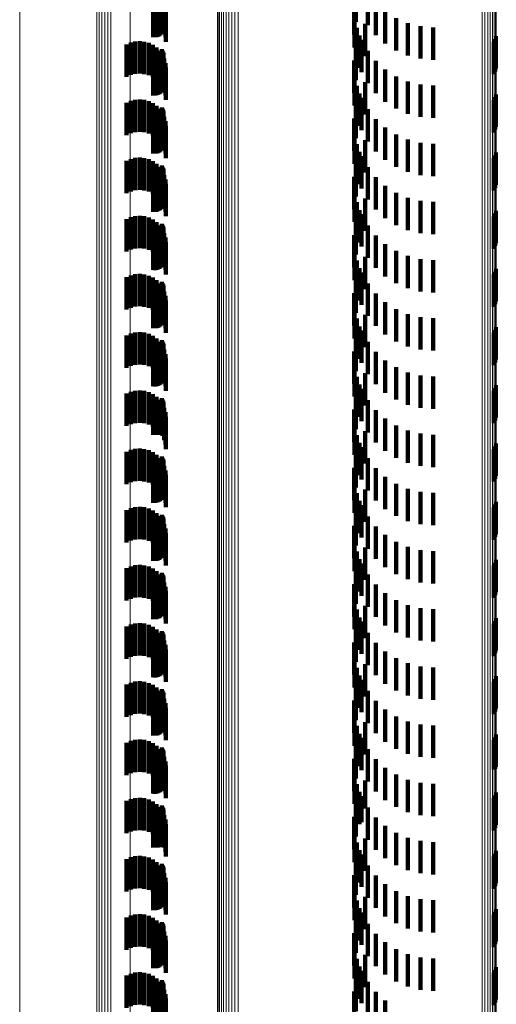
# Model space of a CAD drawing. Units: metres. Extents: x 0 to 11.2, y -0.6 to 0.6.
# Drawn here: x 0 to 0, y 0.1 to 0.2 of the extents above; entities that cross this region are included whole.
import ezdxf

# ---------------------------------------------------------------- set-up
doc = ezdxf.new("R2010")
doc.units = ezdxf.units.M
doc.linetypes.add('AUSGEZOGEN', pattern=[0])
doc.linetypes.add('VERDECKT2_S2', pattern=[0.0018, 0.001, -0.0008])
doc.layers.add('Standard', color=7, linetype='AUSGEZOGEN', lineweight=13)

msp = doc.modelspace()

# ---------------------------------------------------------------- linework, layer by layer
at = {"layer": 'Standard', "color": 253, "linetype": 'VERDECKT2_S2', "lineweight": 140, "transparency": 33554687}
for p, q in [((0.028889, 0.157434), (0.028889, 0.156434)), ((0.028987, 0.157334), (0.028987, 0.156334)), ((0.029068, 0.157218), (0.029068, 0.156218)), ((0.029096, 0.157167), (0.029096, 0.156487)), ((0.03505, 0.157428), (0.03505, 0.156428)), ((0.035417, 0.15733), (0.035417, 0.15633)), ((0.028788, 0.156955), (0.028788, 0.156439)), ((0.028833, 0.156952), (0.028833, 0.156438)), ((0.028879, 0.156956), (0.028879, 0.156439)), ((0.028923, 0.156968), (0.028923, 0.156442)), ((0.028965, 0.156987), (0.028965, 0.156446)), ((0.029002, 0.157013), (0.029002, 0.156452)), ((0.029035, 0.157045), (0.029035, 0.15646)), ((0.029062, 0.157082), (0.029062, 0.156468)), ((0.029083, 0.157123), (0.029083, 0.156477)), ((0.029126, 0.15709), (0.029126, 0.15609)), ((0.029163, 0.156954), (0.029163, 0.155954)), ((0.034997, 0.157035), (0.034997, 0.156035)), ((0.035667, 0.157021), (0.035667, 0.156021)), ((0.029175, 0.156813), (0.029175, 0.155813)), ((0.035009, 0.156638), (0.035009, 0.155638)), ((0.035962, 0.156756), (0.035962, 0.155756)), ((0.028788, 0.156439), (0.028788, 0.155955)), ((0.028833, 0.156438), (0.028833, 0.155952)), ((0.028879, 0.156439), (0.028879, 0.155956)), ((0.028923, 0.156442), (0.028923, 0.155968)), ((0.028965, 0.156446), (0.028965, 0.155987)), ((0.029002, 0.156452), (0.029002, 0.156013)), ((0.029035, 0.15646), (0.029035, 0.156045)), ((0.029062, 0.156468), (0.029062, 0.156082)), ((0.029083, 0.156477), (0.029083, 0.156123)), ((0.029096, 0.156487), (0.029096, 0.156167)), ((0.035084, 0.156248), (0.035084, 0.155248)), ((0.035341, 0.156364), (0.035341, 0.155364)), ((0.036297, 0.156543), (0.036297, 0.155543)), ((0.036661, 0.156386), (0.036661, 0.155386)), ((0.037047, 0.15629), (0.037047, 0.15529)), ((0.037443, 0.156258), (0.037443, 0.155258)), ((0.035166, 0.156008), (0.035166, 0.155008)), ((0.039385, 0.155986), (0.039385, 0.154986)), ((0.027965, 0.155728), (0.027965, 0.154728)), ((0.028094, 0.155785), (0.028094, 0.15576)), ((0.028094, 0.15576), (0.028094, 0.154785)), ((0.028231, 0.155819), (0.028231, 0.155768)), ((0.028231, 0.155768), (0.028231, 0.154819)), ((0.028371, 0.155829), (0.028371, 0.155771)), ((0.028371, 0.155771), (0.028371, 0.154829)), ((0.028511, 0.155815), (0.028511, 0.155767)), ((0.028511, 0.155767), (0.028511, 0.154815)), ((0.028647, 0.155777), (0.028647, 0.155759)), ((0.028647, 0.155759), (0.028647, 0.154777)), ((0.028774, 0.155716), (0.028774, 0.154716)), ((0.035222, 0.155876), (0.035222, 0.154876)), ((0.039317, 0.15581), (0.039317, 0.15481)), ((0.039359, 0.155895), (0.039359, 0.154895)), ((0.028889, 0.155634), (0.028889, 0.154634)), ((0.028987, 0.155534), (0.028987, 0.154534)), ((0.02905, 0.155584), (0.02905, 0.154584)), ((0.029068, 0.155418), (0.029068, 0.154418)), ((0.029074, 0.155545), (0.029074, 0.154545)), ((0.029091, 0.155503), (0.029091, 0.154503)), ((0.029096, 0.155367), (0.029096, 0.154367)), ((0.0291, 0.155458), (0.0291, 0.154458)), ((0.029102, 0.155412), (0.029102, 0.154412)), ((0.03505, 0.155628), (0.03505, 0.154628)), ((0.035417, 0.15553), (0.035417, 0.15453)), ((0.028788, 0.155155), (0.028788, 0.154155)), ((0.028833, 0.155152), (0.028833, 0.154152)), ((0.028879, 0.155156), (0.028879, 0.154156)), ((0.028923, 0.155168), (0.028923, 0.154168)), ((0.028965, 0.155188), (0.028965, 0.154188)), ((0.029002, 0.155213), (0.029002, 0.154213)), ((0.029035, 0.155245), (0.029035, 0.154245)), ((0.029062, 0.155282), (0.029062, 0.154282)), ((0.029083, 0.155323), (0.029083, 0.154323)), ((0.029126, 0.15529), (0.029126, 0.15429)), ((0.029163, 0.155154), (0.029163, 0.154154)), ((0.034997, 0.155235), (0.034997, 0.154235)), ((0.035667, 0.155221), (0.035667, 0.154221)), ((0.029175, 0.155013), (0.029175, 0.154013)), ((0.035009, 0.154838), (0.035009, 0.153838)), ((0.035962, 0.154956), (0.035962, 0.153956)), ((0.036297, 0.154743), (0.036297, 0.153743)), ((0.035084, 0.154448), (0.035084, 0.153448)), ((0.035341, 0.154564), (0.035341, 0.153564)), ((0.036661, 0.154586), (0.036661, 0.153586)), ((0.037047, 0.15449), (0.037047, 0.15349)), ((0.037443, 0.154458), (0.037443, 0.153458)), ((0.035166, 0.154208), (0.035166, 0.153208)), ((0.039385, 0.154186), (0.039385, 0.153186)), ((0.027965, 0.153928), (0.027965, 0.152928)), ((0.028094, 0.153985), (0.028094, 0.152985)), ((0.028231, 0.154019), (0.028231, 0.153019)), ((0.028371, 0.154029), (0.028371, 0.153029)), ((0.028511, 0.154015), (0.028511, 0.153015)), ((0.028647, 0.153977), (0.028647, 0.152977)), ((0.028774, 0.153916), (0.028774, 0.152916)), ((0.028889, 0.153834), (0.028889, 0.152834)), ((0.03505, 0.153828), (0.03505, 0.152828)), ((0.035222, 0.154076), (0.035222, 0.153076)), ((0.039317, 0.15401), (0.039317, 0.15301)), ((0.039359, 0.154095), (0.039359, 0.153095)), ((0.028987, 0.153734), (0.028987, 0.152734)), ((0.02905, 0.153784), (0.02905, 0.152784)), ((0.029068, 0.153618), (0.029068, 0.152618)), ((0.029074, 0.153745), (0.029074, 0.152745)), ((0.029083, 0.153523), (0.029083, 0.152523)), ((0.029091, 0.153703), (0.029091, 0.152703)), ((0.029096, 0.153567), (0.029096, 0.152567)), ((0.0291, 0.153658), (0.0291, 0.152658)), ((0.029102, 0.153612), (0.029102, 0.152612)), ((0.035417, 0.15373), (0.035417, 0.15273)), ((0.028788, 0.153355), (0.028788, 0.152355)), ((0.028833, 0.153352), (0.028833, 0.152352)), ((0.028879, 0.153356), (0.028879, 0.152356)), ((0.028923, 0.153368), (0.028923, 0.152368)), ((0.028965, 0.153388), (0.028965, 0.152388)), ((0.029002, 0.153413), (0.029002, 0.152413)), ((0.029035, 0.153445), (0.029035, 0.152445)), ((0.029062, 0.153482), (0.029062, 0.152482)), ((0.029126, 0.15349), (0.029126, 0.15249)), ((0.029163, 0.153354), (0.029163, 0.152354)), ((0.029175, 0.153213), (0.029175, 0.152213)), ((0.034997, 0.153435), (0.034997, 0.152435)), ((0.035667, 0.153421), (0.035667, 0.152421)), ((0.035009, 0.153038), (0.035009, 0.152038)), ((0.035962, 0.153156), (0.035962, 0.152156)), ((0.036297, 0.152943), (0.036297, 0.151943)), ((0.035084, 0.152648), (0.035084, 0.151648)), ((0.035341, 0.152764), (0.035341, 0.151764)), ((0.036661, 0.152786), (0.036661, 0.151786)), ((0.037047, 0.15269), (0.037047, 0.15169)), ((0.037443, 0.152658), (0.037443, 0.151658)), ((0.035166, 0.152408), (0.035166, 0.151408)), ((0.039359, 0.152295), (0.039359, 0.151295)), ((0.039385, 0.152386), (0.039385, 0.151386)), ((0.027965, 0.152128), (0.027965, 0.151128)), ((0.028094, 0.152185), (0.028094, 0.151185)), ((0.028231, 0.152219), (0.028231, 0.151219)), ((0.028371, 0.152229), (0.028371, 0.151229)), ((0.028511, 0.152215), (0.028511, 0.151215)), ((0.028647, 0.152177), (0.028647, 0.151177)), ((0.028774, 0.152116), (0.028774, 0.151116)), ((0.028889, 0.152034), (0.028889, 0.151034)), ((0.02905, 0.151984), (0.02905, 0.150984)), ((0.03505, 0.152028), (0.03505, 0.151028)), ((0.035222, 0.152276), (0.035222, 0.151276)), ((0.039317, 0.15221), (0.039317, 0.15121)), ((0.028987, 0.151934), (0.028987, 0.150934)), ((0.029062, 0.151682), (0.029062, 0.150682)), ((0.029068, 0.151818), (0.029068, 0.150818)), ((0.029074, 0.151945), (0.029074, 0.150945)), ((0.029083, 0.151723), (0.029083, 0.150723)), ((0.029091, 0.151903), (0.029091, 0.150903)), ((0.029096, 0.151767), (0.029096, 0.150767)), ((0.0291, 0.151858), (0.0291, 0.150858)), ((0.029102, 0.151812), (0.029102, 0.150812)), ((0.029126, 0.15169), (0.029126, 0.15069)), ((0.035417, 0.15193), (0.035417, 0.15093)), ((0.028788, 0.151555), (0.028788, 0.150555)), ((0.028833, 0.151552), (0.028833, 0.150552)), ((0.028879, 0.151556), (0.028879, 0.150556)), ((0.028923, 0.151568), (0.028923, 0.150568)), ((0.028965, 0.151588), (0.028965, 0.150588)), ((0.029002, 0.151613), (0.029002, 0.150613)), ((0.029035, 0.151645), (0.029035, 0.150645)), ((0.029163, 0.151554), (0.029163, 0.150554)), ((0.029175, 0.151413), (0.029175, 0.150413)), ((0.034997, 0.151635), (0.034997, 0.150635)), ((0.035667, 0.151621), (0.035667, 0.150621)), ((0.035009, 0.151238), (0.035009, 0.150238)), ((0.035962, 0.151356), (0.035962, 0.150356)), ((0.036297, 0.151143), (0.036297, 0.150143)), ((0.035084, 0.150848), (0.035084, 0.149848)), ((0.035341, 0.150964), (0.035341, 0.149964)), ((0.036661, 0.150986), (0.036661, 0.149986)), ((0.037047, 0.15089), (0.037047, 0.14989)), ((0.037443, 0.150858), (0.037443, 0.149858)), ((0.035166, 0.150608), (0.035166, 0.149608)), ((0.035222, 0.150476), (0.035222, 0.149476)), ((0.039359, 0.150495), (0.039359, 0.149495)), ((0.039385, 0.150586), (0.039385, 0.149586)), ((0.027965, 0.150328), (0.027965, 0.149328)), ((0.028094, 0.150385), (0.028094, 0.149385)), ((0.028231, 0.150419), (0.028231, 0.149419)), ((0.028371, 0.150429), (0.028371, 0.149429)), ((0.028511, 0.150415), (0.028511, 0.149415)), ((0.028647, 0.150377), (0.028647, 0.149377)), ((0.028774, 0.150316), (0.028774, 0.149316)), ((0.028889, 0.150234), (0.028889, 0.149234)), ((0.02905, 0.150184), (0.02905, 0.149184)), ((0.03505, 0.150228), (0.03505, 0.149228)), ((0.039317, 0.15041), (0.039317, 0.14941)), ((0.028987, 0.150134), (0.028987, 0.149134)), ((0.029062, 0.149882), (0.029062, 0.148882)), ((0.029068, 0.150018), (0.029068, 0.149018)), ((0.029074, 0.150145), (0.029074, 0.149145)), ((0.029083, 0.149923), (0.029083, 0.148923)), ((0.029091, 0.150103), (0.029091, 0.149103)), ((0.029096, 0.149967), (0.029096, 0.148967)), ((0.0291, 0.150058), (0.0291, 0.149058)), ((0.029102, 0.150012), (0.029102, 0.149012)), ((0.029126, 0.14989), (0.029126, 0.14889)), ((0.035417, 0.15013), (0.035417, 0.14913)), ((0.028788, 0.149755), (0.028788, 0.148755)), ((0.028833, 0.149752), (0.028833, 0.148752)), ((0.028879, 0.149756), (0.028879, 0.148756)), ((0.028923, 0.149768), (0.028923, 0.148768)), ((0.028965, 0.149787), (0.028965, 0.148787)), ((0.029002, 0.149813), (0.029002, 0.148813)), ((0.029035, 0.149845), (0.029035, 0.148845)), ((0.029163, 0.149754), (0.029163, 0.148754)), ((0.029175, 0.149613), (0.029175, 0.148613)), ((0.034997, 0.149835), (0.034997, 0.148835)), ((0.035667, 0.149821), (0.035667, 0.148821)), ((0.035962, 0.149556), (0.035962, 0.148556)), ((0.035009, 0.149438), (0.035009, 0.148438)), ((0.036297, 0.149343), (0.036297, 0.148343)), ((0.035084, 0.149048), (0.035084, 0.148048)), ((0.035341, 0.149164), (0.035341, 0.148164)), ((0.036661, 0.149186), (0.036661, 0.148186)), ((0.037047, 0.14909), (0.037047, 0.14809)), ((0.037443, 0.149058), (0.037443, 0.148058)), ((0.035166, 0.148808), (0.035166, 0.147808)), ((0.035222, 0.148676), (0.035222, 0.147676)), ((0.039359, 0.148695), (0.039359, 0.147695)), ((0.039385, 0.148786), (0.039385, 0.147786)), ((0.027965, 0.148529), (0.027965, 0.147529)), ((0.028094, 0.148585), (0.028094, 0.147585)), ((0.028231, 0.148619), (0.028231, 0.147619)), ((0.028371, 0.148629), (0.028371, 0.147629)), ((0.028511, 0.148615), (0.028511, 0.147615)), ((0.028647, 0.148577), (0.028647, 0.147577)), ((0.028774, 0.148516), (0.028774, 0.147516)), ((0.028889, 0.148434), (0.028889, 0.147434)), ((0.028987, 0.148334), (0.028987, 0.147334)), ((0.02905, 0.148384), (0.02905, 0.147384)), ((0.029074, 0.148345), (0.029074, 0.147345)), ((0.03505, 0.148428), (0.03505, 0.147428)), ((0.035417, 0.14833), (0.035417, 0.14733)), ((0.039317, 0.14861), (0.039317, 0.14761)), ((0.029035, 0.148045), (0.029035, 0.147045)), ((0.029062, 0.148082), (0.029062, 0.147082)), ((0.029068, 0.148218), (0.029068, 0.147218)), ((0.029083, 0.148123), (0.029083, 0.147123)), ((0.029091, 0.148303), (0.029091, 0.147303)), ((0.029096, 0.148167), (0.029096, 0.147167)), ((0.0291, 0.148258), (0.0291, 0.147258)), ((0.029102, 0.148212), (0.029102, 0.147212)), ((0.029126, 0.14809), (0.029126, 0.14709)), ((0.034997, 0.148035), (0.034997, 0.147035)), ((0.035667, 0.148021), (0.035667, 0.147021)), ((0.028788, 0.147955), (0.028788, 0.146955)), ((0.028833, 0.147952), (0.028833, 0.146952)), ((0.028879, 0.147956), (0.028879, 0.146956)), ((0.028923, 0.147968), (0.028923, 0.146968)), ((0.028965, 0.147987), (0.028965, 0.146987)), ((0.029002, 0.148013), (0.029002, 0.147013)), ((0.029163, 0.147954), (0.029163, 0.146954)), ((0.029175, 0.147813), (0.029175, 0.146813)), ((0.035962, 0.147756), (0.035962, 0.146756)), ((0.035009, 0.147638), (0.035009, 0.146638)), ((0.036297, 0.147543), (0.036297, 0.146543)), ((0.035084, 0.147248), (0.035084, 0.146248)), ((0.035341, 0.147364), (0.035341, 0.146364)), ((0.036661, 0.147386), (0.036661, 0.146386)), ((0.037047, 0.14729), (0.037047, 0.14629)), ((0.037443, 0.147258), (0.037443, 0.146258)), ((0.028231, 0.146819), (0.028231, 0.145819)), ((0.028371, 0.146829), (0.028371, 0.145829)), ((0.028511, 0.146815), (0.028511, 0.145815)), ((0.035166, 0.147008), (0.035166, 0.146008)), ((0.035222, 0.146876), (0.035222, 0.145876)), ((0.039317, 0.14681), (0.039317, 0.146371)), ((0.039359, 0.146895), (0.039359, 0.146388)), ((0.039385, 0.146986), (0.039385, 0.146407)), ((0.027965, 0.146728), (0.027965, 0.145728)), ((0.028094, 0.146785), (0.028094, 0.145785)), ((0.028647, 0.146777), (0.028647, 0.145777)), ((0.028774, 0.146716), (0.028774, 0.145716)), ((0.028889, 0.146634), (0.028889, 0.145634)), ((0.028987, 0.146534), (0.028987, 0.145534)), ((0.02905, 0.146584), (0.02905, 0.145584)), ((0.029074, 0.146545), (0.029074, 0.145545)), ((0.029091, 0.146503), (0.029091, 0.145503)), ((0.03505, 0.146628), (0.03505, 0.145628)), ((0.035417, 0.14653), (0.035417, 0.14553)), ((0.029002, 0.146213), (0.029002, 0.145213)), ((0.029035, 0.146245), (0.029035, 0.145245)), ((0.029062, 0.146282), (0.029062, 0.145282)), ((0.029068, 0.146418), (0.029068, 0.145418)), ((0.029083, 0.146323), (0.029083, 0.145323)), ((0.029096, 0.146367), (0.029096, 0.145367)), ((0.0291, 0.146458), (0.0291, 0.145458)), ((0.029102, 0.146412), (0.029102, 0.145412)), ((0.029126, 0.14629), (0.029126, 0.14529)), ((0.034997, 0.146235), (0.034997, 0.145235)), ((0.035667, 0.146221), (0.035667, 0.145221)), ((0.039317, 0.146371), (0.039317, 0.14581)), ((0.039359, 0.146388), (0.039359, 0.145895)), ((0.039385, 0.146407), (0.039385, 0.145986)), ((0.028788, 0.146155), (0.028788, 0.145155)), ((0.028833, 0.146152), (0.028833, 0.145152)), ((0.028879, 0.146156), (0.028879, 0.145156)), ((0.028923, 0.146168), (0.028923, 0.145168)), ((0.028965, 0.146187), (0.028965, 0.145187)), ((0.029163, 0.146154), (0.029163, 0.145154)), ((0.029175, 0.146013), (0.029175, 0.145013)), ((0.035962, 0.145956), (0.035962, 0.144956)), ((0.035009, 0.145838), (0.035009, 0.144838)), ((0.036297, 0.145743), (0.036297, 0.144743)), ((0.036661, 0.145586), (0.036661, 0.144586)), ((0.035084, 0.145448), (0.035084, 0.144614)), ((0.035341, 0.145564), (0.035341, 0.145007)), ((0.037047, 0.14549), (0.037047, 0.14449)), ((0.037443, 0.145458), (0.037443, 0.144458)), ((0.028094, 0.144985), (0.028094, 0.143985)), ((0.028231, 0.145019), (0.028231, 0.144019)), ((0.028371, 0.145029), (0.028371, 0.144029)), ((0.028511, 0.145015), (0.028511, 0.144015)), ((0.028647, 0.144977), (0.028647, 0.143977)), ((0.035166, 0.145208), (0.035166, 0.144934)), ((0.035222, 0.145076), (0.035222, 0.144538)), ((0.035341, 0.145007), (0.035341, 0.144564)), ((0.039317, 0.14501), (0.039317, 0.14401)), ((0.039359, 0.145095), (0.039359, 0.144095)), ((0.039385, 0.145186), (0.039385, 0.144186)), ((0.027965, 0.144928), (0.027965, 0.143928)), ((0.028774, 0.144916), (0.028774, 0.143916)), ((0.028889, 0.144834), (0.028889, 0.143834)), ((0.028987, 0.144734), (0.028987, 0.143734)), ((0.02905, 0.144784), (0.02905, 0.143784)), ((0.029074, 0.144745), (0.029074, 0.143745)), ((0.029091, 0.144703), (0.029091, 0.143722)), ((0.03505, 0.144828), (0.03505, 0.143828)), ((0.035166, 0.144934), (0.035166, 0.144208)), ((0.035417, 0.14473), (0.035417, 0.144467)), ((0.028923, 0.144368), (0.028923, 0.143654)), ((0.028965, 0.144388), (0.028965, 0.143658)), ((0.029002, 0.144413), (0.029002, 0.143663)), ((0.029035, 0.144445), (0.029035, 0.143669)), ((0.029062, 0.144482), (0.029062, 0.143677)), ((0.029068, 0.144618), (0.029068, 0.143618)), ((0.029083, 0.144523), (0.029083, 0.143685)), ((0.029096, 0.144567), (0.029096, 0.143694)), ((0.0291, 0.144658), (0.0291, 0.143713)), ((0.029102, 0.144612), (0.029102, 0.143704)), ((0.029126, 0.14449), (0.029126, 0.14349)), ((0.034997, 0.144435), (0.034997, 0.143435)), ((0.035084, 0.144614), (0.035084, 0.144614)), ((0.035222, 0.144538), (0.035222, 0.144076)), ((0.035417, 0.144467), (0.035417, 0.14373)), ((0.035667, 0.144421), (0.035667, 0.144403)), ((0.035667, 0.144403), (0.035667, 0.143421)), ((0.028788, 0.144355), (0.028788, 0.143651)), ((0.028833, 0.144352), (0.028833, 0.14365)), ((0.028879, 0.144356), (0.028879, 0.143651)), ((0.029163, 0.144354), (0.029163, 0.143354)), ((0.029175, 0.144213), (0.029175, 0.143213)), ((0.035962, 0.144156), (0.035962, 0.143156)), ((0.035009, 0.144038), (0.035009, 0.143038)), ((0.035341, 0.143764), (0.035341, 0.142764)), ((0.036297, 0.143943), (0.036297, 0.142943)), ((0.036661, 0.143786), (0.036661, 0.142786)), ((0.028788, 0.143651), (0.028788, 0.143651)), ((0.028833, 0.14365), (0.028833, 0.14365)), ((0.028879, 0.143651), (0.028879, 0.143651)), ((0.028923, 0.143654), (0.028923, 0.143654)), ((0.028965, 0.143658), (0.028965, 0.143658)), ((0.029002, 0.143663), (0.029002, 0.143663)), ((0.029035, 0.143669), (0.029035, 0.143669)), ((0.029062, 0.143677), (0.029062, 0.143677)), ((0.029083, 0.143685), (0.029083, 0.143685)), ((0.029091, 0.143722), (0.029091, 0.143722)), ((0.029096, 0.143694), (0.029096, 0.143694)), ((0.0291, 0.143713), (0.0291, 0.143713)), ((0.029102, 0.143704), (0.029102, 0.143704)), ((0.035084, 0.143648), (0.035084, 0.142648)), ((0.037047, 0.14369), (0.037047, 0.14269)), ((0.037443, 0.143658), (0.037443, 0.142658)), ((0.028094, 0.143185), (0.028094, 0.143042)), ((0.028231, 0.143219), (0.028231, 0.143049)), ((0.028371, 0.143229), (0.028371, 0.143051)), ((0.028511, 0.143215), (0.028511, 0.143048)), ((0.028647, 0.143177), (0.028647, 0.14304)), ((0.035166, 0.143408), (0.035166, 0.142408)), ((0.035222, 0.143276), (0.035222, 0.142276)), ((0.039317, 0.14321), (0.039317, 0.14221)), ((0.039359, 0.143295), (0.039359, 0.142295)), ((0.039385, 0.143386), (0.039385, 0.142386)), ((0.027965, 0.143128), (0.027965, 0.14303)), ((0.027965, 0.14303), (0.027965, 0.142128)), ((0.028094, 0.143042), (0.028094, 0.142185)), ((0.028231, 0.143049), (0.028231, 0.142219)), ((0.028371, 0.143051), (0.028371, 0.142229)), ((0.028511, 0.143048), (0.028511, 0.142215)), ((0.028647, 0.14304), (0.028647, 0.142177)), ((0.028774, 0.143116), (0.028774, 0.143027)), ((0.028774, 0.143027), (0.028774, 0.142116)), ((0.028889, 0.143034), (0.028889, 0.14301)), ((0.028889, 0.14301), (0.028889, 0.142034)), ((0.028987, 0.142934), (0.028987, 0.141934)), ((0.02905, 0.142984), (0.02905, 0.141984)), ((0.029074, 0.142945), (0.029074, 0.141945)), ((0.029091, 0.142903), (0.029091, 0.141903)), ((0.0291, 0.142858), (0.0291, 0.141858)), ((0.03505, 0.143028), (0.03505, 0.142028)), ((0.035417, 0.14293), (0.035417, 0.14193)), ((0.028788, 0.142555), (0.028788, 0.141555)), ((0.028833, 0.142552), (0.028833, 0.141552)), ((0.028879, 0.142556), (0.028879, 0.141556)), ((0.028923, 0.142568), (0.028923, 0.141568)), ((0.028965, 0.142588), (0.028965, 0.141588)), ((0.029002, 0.142613), (0.029002, 0.141613)), ((0.029035, 0.142645), (0.029035, 0.141645)), ((0.029062, 0.142682), (0.029062, 0.141682)), ((0.029068, 0.142818), (0.029068, 0.141818)), ((0.029083, 0.142723), (0.029083, 0.141723)), ((0.029096, 0.142767), (0.029096, 0.141767)), ((0.029102, 0.142812), (0.029102, 0.141812)), ((0.029126, 0.14269), (0.029126, 0.14169)), ((0.029163, 0.142554), (0.029163, 0.141554)), ((0.034997, 0.142635), (0.034997, 0.141635)), ((0.035667, 0.142621), (0.035667, 0.141621)), ((0.029175, 0.142413), (0.029175, 0.141413)), ((0.035009, 0.142238), (0.035009, 0.141238)), ((0.035962, 0.142356), (0.035962, 0.141356)), ((0.035341, 0.141964), (0.035341, 0.140964)), ((0.036297, 0.142143), (0.036297, 0.141143)), ((0.036661, 0.141986), (0.036661, 0.140986)), ((0.035084, 0.141848), (0.035084, 0.140848)), ((0.037047, 0.14189), (0.037047, 0.14089)), ((0.037443, 0.141858), (0.037443, 0.140858)), ((0.027965, 0.141328), (0.027965, 0.140328)), ((0.028094, 0.141385), (0.028094, 0.140385)), ((0.028231, 0.141419), (0.028231, 0.140419)), ((0.028371, 0.141429), (0.028371, 0.140429)), ((0.028511, 0.141415), (0.028511, 0.140415)), ((0.028647, 0.141377), (0.028647, 0.140377)), ((0.035166, 0.141608), (0.035166, 0.140608)), ((0.035222, 0.141476), (0.035222, 0.140476)), ((0.039317, 0.14141), (0.039317, 0.14041)), ((0.039359, 0.141495), (0.039359, 0.140495)), ((0.039385, 0.141586), (0.039385, 0.140586)), ((0.028774, 0.141316), (0.028774, 0.140316)), ((0.028889, 0.141234), (0.028889, 0.140234)), ((0.028987, 0.141134), (0.028987, 0.140134)), ((0.02905, 0.141184), (0.02905, 0.140184)), ((0.029068, 0.141018), (0.029068, 0.140018)), ((0.029074, 0.141145), (0.029074, 0.140145)), ((0.029091, 0.141103), (0.029091, 0.140103)), ((0.0291, 0.141058), (0.0291, 0.140058)), ((0.03505, 0.141228), (0.03505, 0.140228)), ((0.035417, 0.14113), (0.035417, 0.14013)), ((0.028788, 0.140755), (0.028788, 0.139755)), ((0.028833, 0.140752), (0.028833, 0.139752)), ((0.028879, 0.140756), (0.028879, 0.139756)), ((0.028923, 0.140768), (0.028923, 0.139768)), ((0.028965, 0.140787), (0.028965, 0.139787)), ((0.029002, 0.140813), (0.029002, 0.139813)), ((0.029035, 0.140845), (0.029035, 0.139845)), ((0.029062, 0.140882), (0.029062, 0.139882)), ((0.029083, 0.140923), (0.029083, 0.139923)), ((0.029096, 0.140967), (0.029096, 0.139967)), ((0.029102, 0.141012), (0.029102, 0.140012)), ((0.029126, 0.14089), (0.029126, 0.13989)), ((0.029163, 0.140754), (0.029163, 0.139754)), ((0.034997, 0.140835), (0.034997, 0.139835)), ((0.035667, 0.140821), (0.035667, 0.139821)), ((0.029175, 0.140613), (0.029175, 0.139613)), ((0.035009, 0.140438), (0.035009, 0.139438)), ((0.035962, 0.140556), (0.035962, 0.139556)), ((0.035341, 0.140164), (0.035341, 0.139164)), ((0.036297, 0.140343), (0.036297, 0.139343)), ((0.036661, 0.140186), (0.036661, 0.139186)), ((0.035084, 0.140048), (0.035084, 0.139048)), ((0.035166, 0.139808), (0.035166, 0.138808)), ((0.037047, 0.14009), (0.037047, 0.13909)), ((0.037443, 0.140058), (0.037443, 0.139058)), ((0.027965, 0.139529), (0.027965, 0.138529)), ((0.028094, 0.139585), (0.028094, 0.138585)), ((0.028231, 0.139619), (0.028231, 0.138619)), ((0.028371, 0.139629), (0.028371, 0.138629)), ((0.028511, 0.139615), (0.028511, 0.138615)), ((0.028647, 0.139577), (0.028647, 0.138577)), ((0.028774, 0.139516), (0.028774, 0.138516)), ((0.035222, 0.139676), (0.035222, 0.138676)), ((0.039317, 0.13961), (0.039317, 0.13861)), ((0.039359, 0.139695), (0.039359, 0.138695)), ((0.039385, 0.139786), (0.039385, 0.138786)), ((0.028889, 0.139434), (0.028889, 0.138434)), ((0.028987, 0.139334), (0.028987, 0.138334)), ((0.02905, 0.139384), (0.02905, 0.138384)), ((0.029068, 0.139218), (0.029068, 0.138218)), ((0.029074, 0.139345), (0.029074, 0.138345)), ((0.029091, 0.139303), (0.029091, 0.138303)), ((0.0291, 0.139258), (0.0291, 0.138258)), ((0.029102, 0.139212), (0.029102, 0.138212)), ((0.03505, 0.139428), (0.03505, 0.138428)), ((0.035417, 0.13933), (0.035417, 0.13833)), ((0.028788, 0.138955), (0.028788, 0.137955)), ((0.028833, 0.138952), (0.028833, 0.137952)), ((0.028879, 0.138956), (0.028879, 0.137956)), ((0.028923, 0.138968), (0.028923, 0.137968)), ((0.028965, 0.138987), (0.028965, 0.137987)), ((0.029002, 0.139013), (0.029002, 0.138013)), ((0.029035, 0.139045), (0.029035, 0.138045)), ((0.029062, 0.139082), (0.029062, 0.138082)), ((0.029083, 0.139123), (0.029083, 0.138123)), ((0.029096, 0.139167), (0.029096, 0.138167)), ((0.029126, 0.13909), (0.029126, 0.13809)), ((0.029163, 0.138954), (0.029163, 0.137954)), ((0.034997, 0.139035), (0.034997, 0.138035)), ((0.035667, 0.139021), (0.035667, 0.138021)), ((0.029175, 0.138813), (0.029175, 0.137813)), ((0.035009, 0.138638), (0.035009, 0.137638)), ((0.035962, 0.138756), (0.035962, 0.137756)), ((0.035341, 0.138364), (0.035341, 0.137364)), ((0.036297, 0.138543), (0.036297, 0.137543)), ((0.036661, 0.138386), (0.036661, 0.137386)), ((0.037047, 0.13829), (0.037047, 0.13729)), ((0.035084, 0.138248), (0.035084, 0.137248)), ((0.035166, 0.138008), (0.035166, 0.137008)), ((0.037443, 0.138258), (0.037443, 0.137258)), ((0.039385, 0.137986), (0.039385, 0.136986)), ((0.027965, 0.137728), (0.027965, 0.136728)), ((0.028094, 0.137785), (0.028094, 0.136785)), ((0.028231, 0.137819), (0.028231, 0.136819)), ((0.028371, 0.137829), (0.028371, 0.136829)), ((0.028511, 0.137815), (0.028511, 0.136815)), ((0.028647, 0.137777), (0.028647, 0.136777)), ((0.028774, 0.137716), (0.028774, 0.136716)), ((0.035222, 0.137876), (0.035222, 0.136876)), ((0.039317, 0.13781), (0.039317, 0.13681)), ((0.039359, 0.137895), (0.039359, 0.136895)), ((0.028889, 0.137634), (0.028889, 0.136634)), ((0.028987, 0.137534), (0.028987, 0.136534)), ((0.02905, 0.137584), (0.02905, 0.136584)), ((0.029068, 0.137418), (0.029068, 0.136418)), ((0.029074, 0.137545), (0.029074, 0.136545)), ((0.029091, 0.137503), (0.029091, 0.136503)), ((0.029096, 0.137367), (0.029096, 0.136367)), ((0.0291, 0.137458), (0.0291, 0.136458)), ((0.029102, 0.137412), (0.029102, 0.136412)), ((0.03505, 0.137628), (0.03505, 0.136628)), ((0.035417, 0.13753), (0.035417, 0.13653)), ((0.028788, 0.137155), (0.028788, 0.136155)), ((0.028833, 0.137152), (0.028833, 0.136152)), ((0.028879, 0.137156), (0.028879, 0.136156)), ((0.028923, 0.137168), (0.028923, 0.136168)), ((0.028965, 0.137187), (0.028965, 0.136187)), ((0.029002, 0.137213), (0.029002, 0.136213)), ((0.029035, 0.137245), (0.029035, 0.136245)), ((0.029062, 0.137282), (0.029062, 0.136282)), ((0.029083, 0.137323), (0.029083, 0.136323)), ((0.029126, 0.13729), (0.029126, 0.13629)), ((0.029163, 0.137154), (0.029163, 0.136154)), ((0.034997, 0.137235), (0.034997, 0.136235)), ((0.035667, 0.137221), (0.035667, 0.136221)), ((0.029175, 0.137013), (0.029175, 0.136013)), ((0.035009, 0.136838), (0.035009, 0.135838)), ((0.035962, 0.136956), (0.035962, 0.135956)), ((0.035084, 0.136448), (0.035084, 0.135448)), ((0.035341, 0.136564), (0.035341, 0.135564)), ((0.036297, 0.136743), (0.036297, 0.135743)), ((0.036661, 0.136586), (0.036661, 0.135586)), ((0.037047, 0.13649), (0.037047, 0.13549)), ((0.037443, 0.136458), (0.037443, 0.135458)), ((0.035166, 0.136208), (0.035166, 0.135208)), ((0.039385, 0.136186), (0.039385, 0.135186)), ((0.027965, 0.135928), (0.027965, 0.134928)), ((0.028094, 0.135985), (0.028094, 0.134985)), ((0.028231, 0.136019), (0.028231, 0.135019)), ((0.028371, 0.136029), (0.028371, 0.135029)), ((0.028511, 0.136015), (0.028511, 0.135015)), ((0.028647, 0.135977), (0.028647, 0.134977)), ((0.028774, 0.135916), (0.028774, 0.134916)), ((0.035222, 0.136076), (0.035222, 0.135076)), ((0.039317, 0.13601), (0.039317, 0.13501)), ((0.039359, 0.136095), (0.039359, 0.135095)), ((0.028889, 0.135834), (0.028889, 0.134834)), ((0.028987, 0.135734), (0.028987, 0.134734)), ((0.02905, 0.135784), (0.02905, 0.134784)), ((0.029068, 0.135618), (0.029068, 0.134618)), ((0.029074, 0.135745), (0.029074, 0.134745)), ((0.029091, 0.135703), (0.029091, 0.134703)), ((0.029096, 0.135567), (0.029096, 0.134567)), ((0.0291, 0.135658), (0.0291, 0.134658)), ((0.029102, 0.135612), (0.029102, 0.134612)), ((0.03505, 0.135828), (0.03505, 0.134828)), ((0.035417, 0.13573), (0.035417, 0.13473)), ((0.028788, 0.135355), (0.028788, 0.134355)), ((0.028833, 0.135352), (0.028833, 0.134352)), ((0.028879, 0.135356), (0.028879, 0.134356)), ((0.028923, 0.135368), (0.028923, 0.134368)), ((0.028965, 0.135388), (0.028965, 0.134388)), ((0.029002, 0.135413), (0.029002, 0.134413)), ((0.029035, 0.135445), (0.029035, 0.134445)), ((0.029062, 0.135482), (0.029062, 0.134482)), ((0.029083, 0.135523), (0.029083, 0.134523)), ((0.029126, 0.13549), (0.029126, 0.13449)), ((0.029163, 0.135354), (0.029163, 0.134354)), ((0.034997, 0.135435), (0.034997, 0.134435)), ((0.035667, 0.135421), (0.035667, 0.134421)), ((0.029175, 0.135213), (0.029175, 0.134213)), ((0.035009, 0.135038), (0.035009, 0.134038)), ((0.035962, 0.135156), (0.035962, 0.134156)), ((0.036297, 0.134943), (0.036297, 0.133943)), ((0.035084, 0.134648), (0.035084, 0.133648)), ((0.035341, 0.134764), (0.035341, 0.133764)), ((0.036661, 0.134786), (0.036661, 0.133786)), ((0.037047, 0.13469), (0.037047, 0.13369)), ((0.037443, 0.134658), (0.037443, 0.133658)), ((0.035166, 0.134408), (0.035166, 0.133408)), ((0.039385, 0.134386), (0.039385, 0.133386)), ((0.027965, 0.134128), (0.027965, 0.133128)), ((0.028094, 0.134185), (0.028094, 0.133185)), ((0.028231, 0.134219), (0.028231, 0.133219)), ((0.028371, 0.134229), (0.028371, 0.133229)), ((0.028511, 0.134215), (0.028511, 0.133215)), ((0.028647, 0.134177), (0.028647, 0.133177)), ((0.028774, 0.134116), (0.028774, 0.133116)), ((0.028889, 0.134034), (0.028889, 0.133034)), ((0.03505, 0.134028), (0.03505, 0.133028)), ((0.035222, 0.134276), (0.035222, 0.133276)), ((0.039317, 0.13421), (0.039317, 0.133301)), ((0.039359, 0.134295), (0.039359, 0.133317)), ((0.028987, 0.133934), (0.028987, 0.132934)), ((0.02905, 0.133984), (0.02905, 0.132984)), ((0.029068, 0.133818), (0.029068, 0.132818)), ((0.029074, 0.133945), (0.029074, 0.132945)), ((0.029083, 0.133723), (0.029083, 0.132723)), ((0.029091, 0.133903), (0.029091, 0.132903)), ((0.029096, 0.133767), (0.029096, 0.132767)), ((0.0291, 0.133858), (0.0291, 0.132858)), ((0.029102, 0.133812), (0.029102, 0.132812)), ((0.035417, 0.13393), (0.035417, 0.13293)), ((0.028788, 0.133555), (0.028788, 0.132555)), ((0.028833, 0.133552), (0.028833, 0.132552)), ((0.028879, 0.133556), (0.028879, 0.132556)), ((0.028923, 0.133568), (0.028923, 0.132568)), ((0.028965, 0.133588), (0.028965, 0.132588)), ((0.029002, 0.133613), (0.029002, 0.132613)), ((0.029035, 0.133645), (0.029035, 0.132645)), ((0.029062, 0.133682), (0.029062, 0.132682)), ((0.029126, 0.13369), (0.029126, 0.13269)), ((0.029163, 0.133554), (0.029163, 0.132554)), ((0.029175, 0.133413), (0.029175, 0.132413)), ((0.034997, 0.133635), (0.034997, 0.132635)), ((0.035667, 0.133621), (0.035667, 0.132621)), ((0.035009, 0.133238), (0.035009, 0.132238)), ((0.035962, 0.133356), (0.035962, 0.132356)), ((0.036297, 0.133143), (0.036297, 0.132143)), ((0.039317, 0.133301), (0.039317, 0.133301)), ((0.039359, 0.133317), (0.039359, 0.133317)), ((0.035084, 0.132848), (0.035084, 0.131848)), ((0.035341, 0.132964), (0.035341, 0.132092)), ((0.036661, 0.132986), (0.036661, 0.131986)), ((0.037047, 0.13289), (0.037047, 0.13189)), ((0.037443, 0.132858), (0.037443, 0.131858)), ((0.035166, 0.132608), (0.035166, 0.132027)), ((0.039359, 0.132495), (0.039359, 0.131495)), ((0.039385, 0.132586), (0.039385, 0.131586)), ((0.027965, 0.132328), (0.027965, 0.131328)), ((0.028094, 0.132385), (0.028094, 0.131385)), ((0.028231, 0.132419), (0.028231, 0.131419)), ((0.028371, 0.132429), (0.028371, 0.131429)), ((0.028511, 0.132415), (0.028511, 0.131415)), ((0.028647, 0.132377), (0.028647, 0.131377)), ((0.028774, 0.132316), (0.028774, 0.131316)), ((0.028889, 0.132234), (0.028889, 0.131234)), ((0.02905, 0.132184), (0.02905, 0.131184)), ((0.03505, 0.132228), (0.03505, 0.131958)), ((0.035222, 0.132476), (0.035222, 0.131676)), ((0.039317, 0.13241), (0.039317, 0.13141)), ((0.028987, 0.132134), (0.028987, 0.131134)), ((0.029062, 0.131882), (0.029062, 0.130913)), ((0.029068, 0.132018), (0.029068, 0.131018)), ((0.029074, 0.132145), (0.029074, 0.131145)), ((0.029083, 0.131923), (0.029083, 0.130923)), ((0.029091, 0.132103), (0.029091, 0.131103)), ((0.029096, 0.131967), (0.029096, 0.130967)), ((0.0291, 0.132058), (0.0291, 0.131058)), ((0.029102, 0.132012), (0.029102, 0.131012)), ((0.029126, 0.13189), (0.029126, 0.13089)), ((0.03505, 0.131958), (0.03505, 0.131228)), ((0.035166, 0.132027), (0.035166, 0.131608)), ((0.035341, 0.132092), (0.035341, 0.132092)), ((0.035417, 0.13213), (0.035417, 0.131613)), ((0.028788, 0.131755), (0.028788, 0.13089)), ((0.028833, 0.131752), (0.028833, 0.130889)), ((0.028879, 0.131756), (0.028879, 0.13089)), ((0.028923, 0.131768), (0.028923, 0.130892)), ((0.028965, 0.131787), (0.028965, 0.130895)), ((0.029002, 0.131813), (0.029002, 0.1309)), ((0.029035, 0.131845), (0.029035, 0.130906)), ((0.029163, 0.131754), (0.029163, 0.130754)), ((0.029175, 0.131613), (0.029175, 0.130613)), ((0.034997, 0.131835), (0.034997, 0.130835)), ((0.035222, 0.131676), (0.035222, 0.131676)), ((0.035417, 0.131613), (0.035417, 0.13113)), ((0.035667, 0.131821), (0.035667, 0.131557)), ((0.035009, 0.131438), (0.035009, 0.130438)), ((0.035667, 0.131557), (0.035667, 0.130821)), ((0.035962, 0.131556), (0.035962, 0.131508)), ((0.035962, 0.131508), (0.035962, 0.130556)), ((0.036297, 0.131343), (0.036297, 0.130343)), ((0.035084, 0.131048), (0.035084, 0.130048)), ((0.035341, 0.131164), (0.035341, 0.130164)), ((0.036661, 0.131186), (0.036661, 0.130186)), ((0.037047, 0.13109), (0.037047, 0.13009)), ((0.037443, 0.131058), (0.037443, 0.130058)), ((0.028788, 0.13089), (0.028788, 0.13089)), ((0.028833, 0.130889), (0.028833, 0.130889)), ((0.028879, 0.13089), (0.028879, 0.13089)), ((0.028923, 0.130892), (0.028923, 0.130892)), ((0.028965, 0.130895), (0.028965, 0.130895)), ((0.029002, 0.1309), (0.029002, 0.1309)), ((0.029035, 0.130906), (0.029035, 0.130906)), ((0.029062, 0.130913), (0.029062, 0.130913)), ((0.035166, 0.130808), (0.035166, 0.129808)), ((0.035222, 0.130676), (0.035222, 0.129676)), ((0.039359, 0.130695), (0.039359, 0.129695)), ((0.039385, 0.130786), (0.039385, 0.129786)), ((0.027965, 0.130529), (0.027965, 0.130339)), ((0.028094, 0.130585), (0.028094, 0.130349)), ((0.028231, 0.130619), (0.028231, 0.130355)), ((0.028371, 0.130629), (0.028371, 0.130357)), ((0.028371, 0.130357), (0.028371, 0.129629)), ((0.028511, 0.130615), (0.028511, 0.130355)), ((0.028647, 0.130577), (0.028647, 0.130348)), ((0.028774, 0.130516), (0.028774, 0.130337)), ((0.028889, 0.130434), (0.028889, 0.130322)), ((0.02905, 0.130384), (0.02905, 0.129384)), ((0.03505, 0.130428), (0.03505, 0.129428)), ((0.039317, 0.13061), (0.039317, 0.12961)), ((0.027965, 0.130339), (0.027965, 0.129529)), ((0.028094, 0.130349), (0.028094, 0.129585)), ((0.028231, 0.130355), (0.028231, 0.129619)), ((0.028511, 0.130355), (0.028511, 0.129615)), ((0.028647, 0.130348), (0.028647, 0.129577)), ((0.028774, 0.130337), (0.028774, 0.129516)), ((0.028889, 0.130322), (0.028889, 0.129434)), ((0.028987, 0.130334), (0.028987, 0.130303)), ((0.028987, 0.130303), (0.028987, 0.129334)), ((0.029062, 0.130082), (0.029062, 0.129082)), ((0.029068, 0.130218), (0.029068, 0.129218)), ((0.029074, 0.130345), (0.029074, 0.129345)), ((0.029083, 0.130123), (0.029083, 0.129123)), ((0.029091, 0.130303), (0.029091, 0.129303)), ((0.029096, 0.130167), (0.029096, 0.129167)), ((0.0291, 0.130258), (0.0291, 0.129258)), ((0.029102, 0.130212), (0.029102, 0.129212)), ((0.029126, 0.13009), (0.029126, 0.12909)), ((0.035417, 0.13033), (0.035417, 0.12933)), ((0.028788, 0.129955), (0.028788, 0.128955)), ((0.028833, 0.129952), (0.028833, 0.128952)), ((0.028879, 0.129956), (0.028879, 0.128956)), ((0.028923, 0.129968), (0.028923, 0.128968)), ((0.028965, 0.129987), (0.028965, 0.128987)), ((0.029002, 0.130013), (0.029002, 0.129013)), ((0.029035, 0.130045), (0.029035, 0.129045)), ((0.029163, 0.129954), (0.029163, 0.128954)), ((0.029175, 0.129813), (0.029175, 0.128813)), ((0.034997, 0.130035), (0.034997, 0.129035)), ((0.035667, 0.130021), (0.035667, 0.129021)), ((0.035962, 0.129756), (0.035962, 0.128756)), ((0.035009, 0.129638), (0.035009, 0.128638)), ((0.036297, 0.129543), (0.036297, 0.128543)), ((0.035084, 0.129248), (0.035084, 0.128248)), ((0.035341, 0.129364), (0.035341, 0.128364)), ((0.036661, 0.129386), (0.036661, 0.128386)), ((0.037047, 0.12929), (0.037047, 0.12829)), ((0.037443, 0.129258), (0.037443, 0.128258)), ((0.035166, 0.129008), (0.035166, 0.128008)), ((0.035222, 0.128876), (0.035222, 0.127876)), ((0.039359, 0.128895), (0.039359, 0.127895)), ((0.039385, 0.128986), (0.039385, 0.127986)), ((0.027965, 0.128728), (0.027965, 0.127728)), ((0.028094, 0.128785), (0.028094, 0.127785)), ((0.028231, 0.128819), (0.028231, 0.127819)), ((0.028371, 0.128829), (0.028371, 0.127829)), ((0.028511, 0.128815), (0.028511, 0.127815)), ((0.028647, 0.128777), (0.028647, 0.127777)), ((0.028774, 0.128716), (0.028774, 0.127716)), ((0.028889, 0.128634), (0.028889, 0.127634)), ((0.028987, 0.128534), (0.028987, 0.127534)), ((0.02905, 0.128584), (0.02905, 0.127584)), ((0.029074, 0.128545), (0.029074, 0.127545)), ((0.03505, 0.128628), (0.03505, 0.127628)), ((0.035417, 0.12853), (0.035417, 0.12753)), ((0.039317, 0.12881), (0.039317, 0.12781)), ((0.029035, 0.128245), (0.029035, 0.127245)), ((0.029062, 0.128282), (0.029062, 0.127282)), ((0.029068, 0.128418), (0.029068, 0.127418)), ((0.029083, 0.128323), (0.029083, 0.127323)), ((0.029091, 0.128503), (0.029091, 0.127503)), ((0.029096, 0.128367), (0.029096, 0.127367)), ((0.0291, 0.128458), (0.0291, 0.127458)), ((0.029102, 0.128412), (0.029102, 0.127412)), ((0.029126, 0.12829), (0.029126, 0.12729)), ((0.034997, 0.128235), (0.034997, 0.127235)), ((0.028788, 0.128155), (0.028788, 0.127155)), ((0.028833, 0.128152), (0.028833, 0.127152)), ((0.028879, 0.128156), (0.028879, 0.127156)), ((0.028923, 0.128168), (0.028923, 0.127168)), ((0.028965, 0.128188), (0.028965, 0.127188)), ((0.029002, 0.128213), (0.029002, 0.127213)), ((0.029163, 0.128154), (0.029163, 0.127154)), ((0.029175, 0.128013), (0.029175, 0.127013)), ((0.035667, 0.128221), (0.035667, 0.127221)), ((0.035962, 0.127956), (0.035962, 0.126956)), ((0.035009, 0.127838), (0.035009, 0.126838)), ((0.036297, 0.127743), (0.036297, 0.126743)), ((0.035084, 0.127448), (0.035084, 0.126448)), ((0.035341, 0.127564), (0.035341, 0.126564)), ((0.036661, 0.127586), (0.036661, 0.126586)), ((0.037047, 0.12749), (0.037047, 0.12649)), ((0.037443, 0.127458), (0.037443, 0.126458)), ((0.028231, 0.127019), (0.028231, 0.126019)), ((0.028371, 0.127029), (0.028371, 0.126029)), ((0.028511, 0.127015), (0.028511, 0.126015)), ((0.035166, 0.127208), (0.035166, 0.126208)), ((0.035222, 0.127076), (0.035222, 0.126076)), ((0.039317, 0.12701), (0.039317, 0.12601)), ((0.039359, 0.127095), (0.039359, 0.126095)), ((0.039385, 0.127186), (0.039385, 0.126186)), ((0.027965, 0.126928), (0.027965, 0.125928)), ((0.028094, 0.126985), (0.028094, 0.125985)), ((0.028647, 0.126977), (0.028647, 0.125977)), ((0.028774, 0.126916), (0.028774, 0.125916)), ((0.028889, 0.126834), (0.028889, 0.125834)), ((0.028987, 0.126734), (0.028987, 0.125734)), ((0.02905, 0.126784), (0.02905, 0.125784)), ((0.029074, 0.126745), (0.029074, 0.125745)), ((0.029091, 0.126703), (0.029091, 0.125703)), ((0.03505, 0.126828), (0.03505, 0.125828)), ((0.035417, 0.12673), (0.035417, 0.12573)), ((0.029002, 0.126413), (0.029002, 0.125413)), ((0.029035, 0.126445), (0.029035, 0.125445)), ((0.029062, 0.126482), (0.029062, 0.125482)), ((0.029068, 0.126618), (0.029068, 0.125618)), ((0.029083, 0.126523), (0.029083, 0.125523)), ((0.029096, 0.126567), (0.029096, 0.125567)), ((0.0291, 0.126658), (0.0291, 0.125658)), ((0.029102, 0.126612), (0.029102, 0.125612)), ((0.029126, 0.12649), (0.029126, 0.12549)), ((0.034997, 0.126435), (0.034997, 0.125435)), ((0.035667, 0.126421), (0.035667, 0.125421)), ((0.028788, 0.126355), (0.028788, 0.125355)), ((0.028833, 0.126352), (0.028833, 0.125352)), ((0.028879, 0.126356), (0.028879, 0.125356)), ((0.028923, 0.126368), (0.028923, 0.125368)), ((0.028965, 0.126388), (0.028965, 0.125388)), ((0.029163, 0.126354), (0.029163, 0.125354)), ((0.029175, 0.126213), (0.029175, 0.125213)), ((0.035962, 0.126156), (0.035962, 0.125156))]:
    msp.add_line(p, q, dxfattribs=at)
at = {"layer": 'Standard', "color": 7, "linetype": 'AUSGEZOGEN', "lineweight": 13, "transparency": 33554687}
for points in [[(0.024658, 0.294465), (0.024658, 0.282241), (0.024658, 0.269904), (0.024658, 0.257468), (0.024658, 0.244947), (0.024658, 0.232353), (0.024658, 0.2197), (0.024658, 0.207001), (0.024658, 0.194269), (0.024658, 0.181516), (0.024658, 0.168754), (0.024658, 0.155996), (0.024658, 0.143253), (0.024658, 0.130536), (0.024658, 0.117858), (0.024658, 0.105227), (0.024658, 0.080152), (0.024658, 0.055386), (0.024658, 0.031), (0.024658, 0.006614)], [(0.031128, 0.290257), (0.031128, 0.277526), (0.031128, 0.264694), (0.031128, 0.251773), (0.031128, 0.238777), (0.031128, 0.225721), (0.031128, 0.212617), (0.031128, 0.199478), (0.031128, 0.186318), (0.031128, 0.173149), (0.031128, 0.159984), (0.031128, 0.146834), (0.031128, 0.133712), (0.031128, 0.120629), (0.031128, 0.107596), (0.031128, 0.094623), (0.031128, 0.08172), (0.031128, 0.056164), (0.031128, 0.031), (0.031128, 0.005836)], [(0.03122, 0.290267), (0.03122, 0.277536), (0.03122, 0.264703), (0.03122, 0.251782), (0.03122, 0.238786), (0.03122, 0.225729), (0.03122, 0.212624), (0.03122, 0.199485), (0.03122, 0.186324), (0.03122, 0.173155), (0.03122, 0.159989), (0.03122, 0.146839), (0.03122, 0.133716), (0.03122, 0.120633), (0.03122, 0.107599), (0.03122, 0.094625), (0.03122, 0.081722), (0.03122, 0.056165), (0.03122, 0.031), (0.03122, 0.005835)], [(0.031314, 0.29027), (0.031314, 0.277539), (0.031314, 0.264706), (0.031314, 0.251784), (0.031314, 0.238788), (0.031314, 0.225731), (0.031314, 0.212626), (0.031314, 0.199487), (0.031314, 0.186326), (0.031314, 0.173156), (0.031314, 0.15999), (0.031314, 0.14684), (0.031314, 0.133717), (0.031314, 0.120634), (0.031314, 0.1076), (0.031314, 0.094626), (0.031314, 0.081723), (0.031314, 0.056165), (0.031314, 0.031), (0.031314, 0.005835)], [(0.031408, 0.290266), (0.031408, 0.277535), (0.031408, 0.264702), (0.031408, 0.25178), (0.031408, 0.238785), (0.031408, 0.225728), (0.031408, 0.212623), (0.031408, 0.199484), (0.031408, 0.186323), (0.031408, 0.173154), (0.031408, 0.159988), (0.031408, 0.146838), (0.031408, 0.133716), (0.031408, 0.120632), (0.031408, 0.107598), (0.031408, 0.094625), (0.031408, 0.081722), (0.031408, 0.056165), (0.031408, 0.031), (0.031408, 0.005835)], [(0.030771, 0.29007), (0.030771, 0.277349), (0.030771, 0.264525), (0.030771, 0.251614), (0.030771, 0.238628), (0.030771, 0.22558), (0.030771, 0.212486), (0.030771, 0.199356), (0.030771, 0.186206), (0.030771, 0.173046), (0.030771, 0.159891), (0.030771, 0.146751), (0.030771, 0.133638), (0.030771, 0.120564), (0.030771, 0.10754), (0.030771, 0.094577), (0.030771, 0.081683), (0.030771, 0.056146), (0.030771, 0.031), (0.030771, 0.005854)], [(0.030798, 0.290111), (0.030798, 0.277388), (0.030798, 0.264563), (0.030798, 0.251649), (0.030798, 0.238661), (0.030798, 0.225612), (0.030798, 0.212515), (0.030798, 0.199384), (0.030798, 0.186231), (0.030798, 0.173069), (0.030798, 0.159911), (0.030798, 0.146769), (0.030798, 0.133655), (0.030798, 0.120579), (0.030798, 0.107553), (0.030798, 0.094587), (0.030798, 0.081691), (0.030798, 0.05615), (0.030798, 0.031), (0.030798, 0.00585)], [(0.03084, 0.29015), (0.03084, 0.277425), (0.03084, 0.264598), (0.03084, 0.251682), (0.03084, 0.238692), (0.03084, 0.225641), (0.03084, 0.212542), (0.03084, 0.199409), (0.03084, 0.186254), (0.03084, 0.173091), (0.03084, 0.159931), (0.03084, 0.146787), (0.03084, 0.13367), (0.03084, 0.120592), (0.03084, 0.107564), (0.03084, 0.094596), (0.03084, 0.081699), (0.03084, 0.056154), (0.03084, 0.031), (0.03084, 0.005846)], [(0.030895, 0.290185), (0.030895, 0.277458), (0.030895, 0.264629), (0.030895, 0.251712), (0.030895, 0.23872), (0.030895, 0.225667), (0.030895, 0.212566), (0.030895, 0.199431), (0.030895, 0.186275), (0.030895, 0.17311), (0.030895, 0.159948), (0.030895, 0.146802), (0.030895, 0.133684), (0.030895, 0.120604), (0.030895, 0.107574), (0.030895, 0.094605), (0.030895, 0.081706), (0.030895, 0.056157), (0.030895, 0.031), (0.030895, 0.005843)], [(0.030964, 0.290215), (0.030964, 0.277487), (0.030964, 0.264656), (0.030964, 0.251737), (0.030964, 0.238744), (0.030964, 0.22569), (0.030964, 0.212587), (0.030964, 0.199451), (0.030964, 0.186293), (0.030964, 0.173126), (0.030964, 0.159963), (0.030964, 0.146816), (0.030964, 0.133696), (0.030964, 0.120615), (0.030964, 0.107583), (0.030964, 0.094612), (0.030964, 0.081712), (0.030964, 0.05616), (0.030964, 0.031), (0.030964, 0.00584)], [(0.031042, 0.290239), (0.031042, 0.27751), (0.031042, 0.264678), (0.031042, 0.251758), (0.031042, 0.238763), (0.031042, 0.225708), (0.031042, 0.212604), (0.031042, 0.199467), (0.031042, 0.186307), (0.031042, 0.173139), (0.031042, 0.159975), (0.031042, 0.146826), (0.031042, 0.133705), (0.031042, 0.120623), (0.031042, 0.10759), (0.031042, 0.094618), (0.031042, 0.081716), (0.031042, 0.056162), (0.031042, 0.031), (0.031042, 0.005838)], [(0.038954, 0.289594), (0.038954, 0.276896), (0.038954, 0.264096), (0.038954, 0.251208), (0.038954, 0.238246), (0.038954, 0.225223), (0.038954, 0.212152), (0.038954, 0.199047), (0.038954, 0.185921), (0.038954, 0.172785), (0.038954, 0.159654), (0.038954, 0.146538), (0.038954, 0.13345), (0.038954, 0.1204), (0.038954, 0.1074), (0.038954, 0.09446), (0.038954, 0.08159), (0.038954, 0.0561), (0.038954, 0.031), (0.038954, 0.0059)], [(0.039045, 0.289582), (0.039045, 0.276884), (0.039045, 0.264085), (0.039045, 0.251198), (0.039045, 0.238236), (0.039045, 0.225214), (0.039045, 0.212144), (0.039045, 0.199039), (0.039045, 0.185913), (0.039045, 0.172779), (0.039045, 0.159648), (0.039045, 0.146533), (0.039045, 0.133445), (0.039045, 0.120396), (0.039045, 0.107396), (0.039045, 0.094457), (0.039045, 0.081588), (0.039045, 0.056099), (0.039045, 0.031), (0.039045, 0.005901)], [(0.03913, 0.289563), (0.03913, 0.276866), (0.03913, 0.264068), (0.03913, 0.251182), (0.03913, 0.238221), (0.03913, 0.2252), (0.03913, 0.21213), (0.03913, 0.199027), (0.03913, 0.185902), (0.03913, 0.172768), (0.03913, 0.159638), (0.03913, 0.146524), (0.03913, 0.133437), (0.03913, 0.120389), (0.03913, 0.107391), (0.03913, 0.094452), (0.03913, 0.081584), (0.03913, 0.056097), (0.03913, 0.031), (0.03913, 0.005903)], [(0.039207, 0.289537), (0.039207, 0.276842), (0.039207, 0.264045), (0.039207, 0.25116), (0.039207, 0.238201), (0.039207, 0.22518), (0.039207, 0.212112), (0.039207, 0.19901), (0.039207, 0.185887), (0.039207, 0.172754), (0.039207, 0.159626), (0.039207, 0.146513), (0.039207, 0.133427), (0.039207, 0.12038), (0.039207, 0.107383), (0.039207, 0.094446), (0.039207, 0.081579), (0.039207, 0.056094), (0.039207, 0.031), (0.039207, 0.005906)], [(0.039273, 0.289506), (0.039273, 0.276812), (0.039273, 0.264017), (0.039273, 0.251133), (0.039273, 0.238176), (0.039273, 0.225157), (0.039273, 0.212091), (0.039273, 0.19899), (0.039273, 0.185868), (0.039273, 0.172737), (0.039273, 0.15961), (0.039273, 0.146499), (0.039273, 0.133415), (0.039273, 0.120369), (0.039273, 0.107374), (0.039273, 0.094438), (0.039273, 0.081573), (0.039273, 0.056091), (0.039273, 0.031), (0.039273, 0.005909)], [(0.039326, 0.28947), (0.039326, 0.276778), (0.039326, 0.263984), (0.039326, 0.251103), (0.039326, 0.238147), (0.039326, 0.22513), (0.039326, 0.212065), (0.039326, 0.198967), (0.039326, 0.185846), (0.039326, 0.172717), (0.039326, 0.159592), (0.039326, 0.146483), (0.039326, 0.1334), (0.039326, 0.120357), (0.039326, 0.107363), (0.039326, 0.094429), (0.039326, 0.081566), (0.039326, 0.056088), (0.039326, 0.031), (0.039326, 0.005912)], [(0.039365, 0.28943), (0.039365, 0.27674), (0.039365, 0.263948), (0.039365, 0.251069), (0.039365, 0.238115), (0.039365, 0.2251), (0.039365, 0.212037), (0.039365, 0.198941), (0.039365, 0.185822), (0.039365, 0.172696), (0.039365, 0.159572), (0.039365, 0.146465), (0.039365, 0.133385), (0.039365, 0.120343), (0.039365, 0.107351), (0.039365, 0.09442), (0.039365, 0.081558), (0.039365, 0.056084), (0.039365, 0.031), (0.039365, 0.005916)], [(0.039388, 0.289388), (0.039388, 0.2767), (0.039388, 0.263911), (0.039388, 0.251033), (0.039388, 0.238081), (0.039388, 0.225068), (0.039388, 0.212008), (0.039388, 0.198913), (0.039388, 0.185797), (0.039388, 0.172672), (0.039388, 0.159551), (0.039388, 0.146446), (0.039388, 0.133368), (0.039388, 0.120329), (0.039388, 0.107339), (0.039388, 0.094409), (0.039388, 0.08155), (0.039388, 0.05608), (0.039388, 0.031), (0.039388, 0.00592)], [(0.039394, 0.289344), (0.039394, 0.276659), (0.039394, 0.263871), (0.039394, 0.250996), (0.039394, 0.238046), (0.039394, 0.225036), (0.039394, 0.211977), (0.039394, 0.198885), (0.039394, 0.185771), (0.039394, 0.172649), (0.039394, 0.15953), (0.039394, 0.146427), (0.039394, 0.133351), (0.039394, 0.120314), (0.039394, 0.107326), (0.039394, 0.094399), (0.039394, 0.081541), (0.039394, 0.056076), (0.039394, 0.031), (0.039394, 0.005924)], [(0.028073, 0.283945), (0.028073, 0.271525), (0.028073, 0.259005), (0.028073, 0.246398), (0.028073, 0.233719), (0.028073, 0.22098), (0.028073, 0.208195), (0.028073, 0.195376), (0.028073, 0.182537), (0.028073, 0.169688), (0.028073, 0.156844), (0.028073, 0.144014), (0.028073, 0.131212), (0.028073, 0.118447), (0.028073, 0.105731), (0.028073, 0.080485), (0.028073, 0.055551), (0.028073, 0.031), (0.028073, 0.006449)], [(0.027038, 0.28317), (0.027038, 0.270788), (0.027038, 0.258306), (0.027038, 0.245738), (0.027038, 0.233098), (0.027038, 0.220398), (0.027038, 0.207652), (0.027038, 0.194873), (0.027038, 0.182073), (0.027038, 0.169264), (0.027038, 0.156458), (0.027038, 0.143668), (0.027038, 0.130905), (0.027038, 0.118179), (0.027038, 0.105502), (0.027038, 0.080333), (0.027038, 0.055476), (0.027038, 0.031), (0.027038, 0.006524)], [(0.027114, 0.283195), (0.027114, 0.270812), (0.027114, 0.258329), (0.027114, 0.24576), (0.027114, 0.233118), (0.027114, 0.220417), (0.027114, 0.20767), (0.027114, 0.194889), (0.027114, 0.182087), (0.027114, 0.169277), (0.027114, 0.156471), (0.027114, 0.143679), (0.027114, 0.130915), (0.027114, 0.118188), (0.027114, 0.105509), (0.027114, 0.080338), (0.027114, 0.055479), (0.027114, 0.031), (0.027114, 0.006521)], [(0.027198, 0.283214), (0.027198, 0.270829), (0.027198, 0.258345), (0.027198, 0.245776), (0.027198, 0.233133), (0.027198, 0.220431), (0.027198, 0.207683), (0.027198, 0.194901), (0.027198, 0.182099), (0.027198, 0.169287), (0.027198, 0.15648), (0.027198, 0.143687), (0.027198, 0.130922), (0.027198, 0.118194), (0.027198, 0.105515), (0.027198, 0.080342), (0.027198, 0.055481), (0.027198, 0.031), (0.027198, 0.006519)], [(0.027288, 0.283226), (0.027288, 0.27084), (0.027288, 0.258356), (0.027288, 0.245785), (0.027288, 0.233142), (0.027288, 0.22044), (0.027288, 0.207691), (0.027288, 0.194909), (0.027288, 0.182105), (0.027288, 0.169294), (0.027288, 0.156486), (0.027288, 0.143693), (0.027288, 0.130927), (0.027288, 0.118198), (0.027288, 0.105518), (0.027288, 0.080344), (0.027288, 0.055482), (0.027288, 0.031), (0.027288, 0.006518)], [(0.027382, 0.28323), (0.027382, 0.270844), (0.027382, 0.25836), (0.027382, 0.245789), (0.027382, 0.233146), (0.027382, 0.220443), (0.027382, 0.207694), (0.027382, 0.194912), (0.027382, 0.182108), (0.027382, 0.169296), (0.027382, 0.156488), (0.027382, 0.143695), (0.027382, 0.130928), (0.027382, 0.1182), (0.027382, 0.10552), (0.027382, 0.080345), (0.027382, 0.055482), (0.027382, 0.031), (0.027382, 0.006518)], [(0.027475, 0.283227), (0.027475, 0.270842), (0.027475, 0.258357), (0.027475, 0.245787), (0.027475, 0.233143), (0.027475, 0.220441), (0.027475, 0.207692), (0.027475, 0.19491), (0.027475, 0.182106), (0.027475, 0.169295), (0.027475, 0.156486), (0.027475, 0.143693), (0.027475, 0.130927), (0.027475, 0.118199), (0.027475, 0.105519), (0.027475, 0.080345), (0.027475, 0.055482), (0.027475, 0.031), (0.027475, 0.006518)]]:
    msp.add_lwpolyline(points, dxfattribs=at)

doc.saveas('drawing.dxf')
